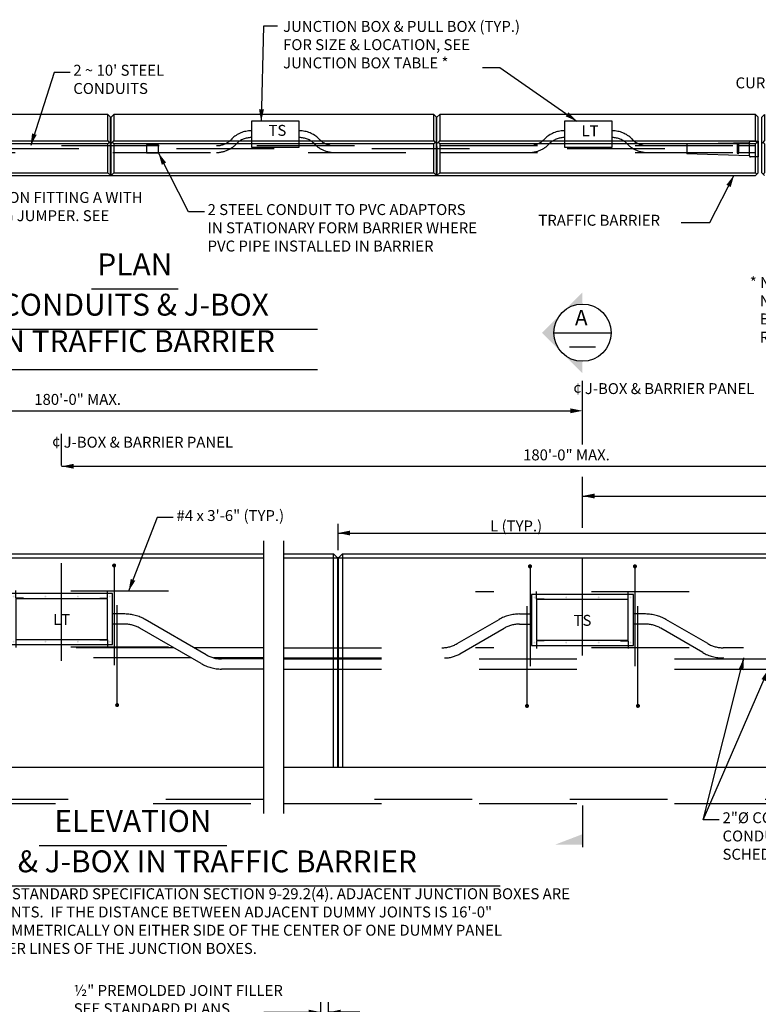
# Model space of a CAD drawing. Extents: x -3.74 to 2.72, y 0.07 to 2.12.
# Drawn here: x -2.46 to -1.7, y 0.78 to 1.79 of the extents above; entities that cross this region are included whole.
import ezdxf

# ---------------------------------------------------------------- set-up
doc = ezdxf.new("R2010")
doc.units = 0
for name, pattern in [('_CENTER_', [0.058333, 0.008333, -0.004167, 0.041667, -0.004167]), ('A', [0]), ('B', [0]), ('BREAK', [32.816438, 16.4042, -0.003773, -0.004265, 16.4042]), ('C', [0]), ('D', [0]), ('DASH', [0.016403, 0.009842, -0.003281, -0.003281]), ('SDASH', [0.006567, 0.003283, -0.003283]), ('SDASHB', [0.006567, 0.003283, -0.003283]), ('SDASHC', [0.006567, 0.003283, -0.003283]), ('SH_BT_REBAR', [0.049217, 0.045933, -0.003283]), ('TIES', [0.049217, 0.045933, -0.003283])]:
    doc.linetypes.add(name, pattern=pattern)
doc.layers.get('0').update_dxf_attribs({"linetype": 'CONTINUOUS'})
doc.layers.add('GRAPHICS', color=1, linetype='CONTINUOUS')
doc.styles.add('BR35', font='BRIDT___0.TTF')
doc.styles.add('BR50', font='BRIDT___0.TTF')
doc.styles.add('BR70', font='BRIDT___0.TTF')

# ---------------------------------------------------------------- blocks, each defined once
blk = doc.blocks.new('END$MARK$8$178')
blk.add_hatch(color=1).paths.add_polyline_path([(-4.01, -0.81), (-4.01, 0.81), (0, 0)], flags=0)
blk = doc.blocks.new('PLAN')
at = {"color": 5, "linetype": 'C'}
for p, q in [((-48.81, 40.59), (-56.664, 40.59)), ((-40.905, 40.59), (-48.663, 40.59)), ((-64.67, 39.939), (-56.811, 39.939)), ((-56.664, 39.939), (-48.81, 39.939)), ((-48.663, 39.939), (-40.905, 39.939)), ((-56.811, 39.865), (-64.731, 39.865)), ((-48.81, 39.865), (-56.664, 39.865)), ((-40.905, 39.865), (-48.663, 39.865)), ((-64.723, 39.155), (-56.811, 39.155)), ((-56.664, 39.155), (-48.81, 39.155)), ((-48.663, 39.155), (-40.905, 39.155))]:
    blk.add_line(p, q, dxfattribs=at)
at = {"color": 1, "linetype": 'DASH'}
blk.add_line((-64.731, 39.756), (-40.905, 39.756), dxfattribs=at)
at = {"color": 1, "linetype": 'SDASH'}
for p, q in [((-48.663, 39.823), (-41.354, 39.823)), ((-41.06, 39.888), (-42.595, 39.856)), ((-42.595, 39.856), (-42.595, 39.621)), ((-41.354, 39.823), (-41.354, 39.637)), ((-41.317, 39.637), (-41.317, 39.823)), ((-41.317, 39.823), (-40.905, 39.823)), ((-61.492, 39.655), (-48.81, 39.655)), ((-48.663, 39.655), (-41.354, 39.655)), ((-41.06, 39.571), (-42.595, 39.621)), ((-41.354, 39.637), (-41.317, 39.637)), ((-41.317, 39.655), (-40.905, 39.655))]:
    blk.add_line(p, q, dxfattribs=at)
at = {"color": 1}
for points in [[(-52.648, 42.759), (-52.866, 42.759), (-52.988, 42.759), (-53.048, 40.417)], [(-47.612, 41.744), (-47.189, 41.744), (-45.293, 40.423)]]:
    blk.add_lwpolyline(points, dxfattribs=at)
at = {"color": 5, "linetype": 'C'}
for points in [[(-56.811, 40.59), (-59.731, 40.59), (-62.227, 40.408)], [(-64.731, 40.043), (-64.731, 39.159), (-64.669, 39.093), (-40.905, 39.093)]]:
    blk.add_lwpolyline(points, dxfattribs=at)
for points in [[(-53.287, 39.784), (-52.111, 39.784), (-52.111, 40.423), (-53.287, 40.423)], [(-45.601, 39.784), (-44.426, 39.784), (-44.426, 40.423), (-45.601, 40.423)]]:
    blk.add_lwpolyline(points, close=True, dxfattribs=at)
at = {"color": 1, "linetype": 'SDASH'}
for points in [[(-53.287, 40.187), (-53.295, 40.187, 0.198912), (-53.767, 39.992), (-53.789, 39.969, -0.178619), (-54.103, 39.824, -0.019597), (-54.143, 39.823)], [(-52.111, 40.187), (-52.103, 40.187, -0.198912), (-51.631, 39.992), (-51.609, 39.969, 0.178619), (-51.294, 39.824, 0.019597), (-51.255, 39.823)], [(-45.601, 40.187), (-45.61, 40.187, 0.198912), (-46.081, 39.992), (-46.104, 39.969, -0.178619), (-46.418, 39.824, -0.019597), (-46.457, 39.823)], [(-44.426, 40.187), (-44.417, 40.187, -0.198912), (-43.946, 39.992), (-43.924, 39.969, 0.178619), (-43.609, 39.824, 0.019597), (-43.57, 39.823)], [(-53.287, 40.02), (-53.295, 40.02, 0.198912), (-53.649, 39.874), (-53.672, 39.851, -0.072383), (-53.826, 39.736, -0.124733), (-54.143, 39.655)], [(-52.111, 40.02), (-52.103, 40.02, -0.198912), (-51.749, 39.874), (-51.726, 39.851, 0.072383), (-51.572, 39.736, 0.124733), (-51.254, 39.655)], [(-45.601, 40.02), (-45.61, 40.02, 0.198912), (-45.963, 39.874), (-45.987, 39.851, -0.072383), (-46.141, 39.736, -0.124733), (-46.458, 39.655)], [(-44.426, 40.02), (-44.417, 40.02, -0.198912), (-44.064, 39.874), (-44.041, 39.851, 0.072383), (-43.887, 39.736, 0.124733), (-43.569, 39.655)], [(-63.729, 39.097), (-63.237, 39.615, -0.205685), (-62.753, 39.823), (-48.81, 39.823)]]:
    blk.add_lwpolyline(points, format="xyb", dxfattribs=at)
blk.add_lwpolyline([(-41.007, 39.544), (-41.027, 39.544, -0.414214), (-41.055, 39.572), (-41.055, 39.907, -0.414214), (-41.027, 39.934), (-40.837, 39.934), (-40.837, 39.544)], format="xyb", close=True, dxfattribs=at)
at = {"color": 5, "linetype": 'SDASHC'}
blk.add_lwpolyline([(-55.864, 39.644), (-55.571, 39.644), (-55.571, 39.842), (-55.864, 39.842)], close=True, dxfattribs=at)
at = {"color": 1, "linetype": 'SDASH'}
blk.add_lwpolyline([(-41.317, 39.823), (-41.317, 39.852), (-41.354, 39.852), (-41.354, 39.823)], dxfattribs=at)
at = {"color": 1, "xscale": 0.07381889763779534, "yscale": 0.07381889763779534, "zscale": 0.07381889763779534}
for p, rotation in [((-53.048, 40.417), 268.5270370033245), ((-45.293, 40.423), 325.1504982164594)]:
    blk.add_blockref('END$MARK$8$178', p, dxfattribs=dict(at, rotation=rotation))
at = {"color": 3, "char_height": 0.2687, "style": 'BR35'}
for s, insert, attachment_point in [('\\fBridgeTech|b0|i1|c0|p66;CURB LINE', (-41.395, 41.499), 1), ('\\fBridgeTech|b0|i1|c0|p66;TS', (-52.65, 40.198), 5), ('\\fBridgeTech|b0|i1|c0|p66;LT', (-44.968, 40.187), 5)]:
    blk.add_mtext(s, dxfattribs=dict(at, insert=insert, attachment_point=attachment_point))
blk = doc.blocks.new('END$MARK$8$177')
blk.add_hatch(color=1).paths.add_polyline_path([(4.01, 0.81), (4.01, -0.81), (0, 0)], flags=0)
blk = doc.blocks.new('END$MARK$8$180')
h = blk.add_hatch(color=1)
h.paths.add_polyline_path([(-4.01, -0.81), (-4.01, 0.81), (0, 0)], flags=0)
h.paths.add_polyline_path([(-8.01, -0.81), (-8.01, 0.81), (-4.01, 0)], flags=0)
blk = doc.blocks.new('CONDDFITB')
at = {"color": 1, "linetype": 'A'}
for p, q in [((-17.1938, 5.8112), (-17.1938, 6.2615)), ((-17.1313, 5.8112), (-17.1313, 6.2615)), ((-18.2825, 4.4536), (-18.5711, 4.4536)), ((-17.7172, 4.3703), (-18.5711, 4.3703))]:
    blk.add_line(p, q, dxfattribs=at)
at = {"color": 1}
for p, q in [((-17.6609, 6.1782), (-17.1938, 6.1782)), ((-16.8758, 6.1782), (-17.1313, 6.1782)), ((-17.1938, 5.8729), (-18.1993, 5.8729)), ((-17.1313, 5.8729), (-16.1963, 5.8729)), ((-18.5017, 4.73), (-18.5017, 4.4536)), ((-18.4985, 4.2325), (-18.4985, 4.3703))]:
    blk.add_line(p, q, dxfattribs=at)
at = {"color": 5, "linetype": 'C'}
for p, q in [((-17.1938, 5.5245), (-17.1938, 5.6307)), ((-17.1313, 5.6261), (-17.1313, 5.5245)), ((-17.1938, 4.7869), (-17.1938, 5.3292)), ((-17.1313, 5.3292), (-17.1313, 4.7869)), ((-17.6625, 4.6203), (-18.2339, 4.6203)), ((-16.6625, 4.6203), (-15.7402, 4.6203)), ((-17.6625, 4.4536), (-18.2339, 4.4536)), ((-16.6625, 4.4536), (-15.7402, 4.4536)), ((-17.1938, 3.9414), (-17.1938, 4.2869)), ((-17.1313, 4.2869), (-17.1313, 3.933))]:
    blk.add_line(p, q, dxfattribs=at)
at = {"color": 3, "linetype": 'B'}
for p, q in [((-17.3709, 4.7869), (-17.3709, 4.2869)), ((-17.1625, 4.7869), (-17.1625, 4.2869)), ((-16.9542, 4.7869), (-16.9542, 4.2869)), ((-17.5792, 4.3286), (-17.5792, 4.7453)), ((-16.7459, 4.3286), (-16.7459, 4.7453)), ((-18.0612, 4.6203), (-18.0612, 4.4536)), ((-17.8425, 4.4536), (-17.8425, 4.6203)), ((-16.4826, 4.4536), (-16.4826, 4.6203)), ((-16.2639, 4.6203), (-16.2639, 4.4536)), ((-16.0391, 4.6203), (-16.0392, 4.4536)), ((-15.816, 4.6203), (-15.8161, 4.4536))]:
    blk.add_line(p, q, dxfattribs=at)
at = {"color": 1, "linetype": 'SDASH'}
for p, q in [((-17.1938, 4.2869), (-17.1938, 4.7869)), ((-17.1313, 4.7869), (-17.1313, 4.2869))]:
    blk.add_line(p, q, dxfattribs=at)
at = {"color": 3, "linetype": 'SDASHB'}
for p, q in [((-18.1809, 4.4536), (-18.181, 4.6203)), ((-17.9553, 4.4536), (-17.9553, 4.6203)), ((-17.7318, 4.4536), (-17.7318, 4.6203)), ((-16.5933, 4.4536), (-16.5932, 4.6203)), ((-16.3698, 4.4536), (-16.3698, 4.6203)), ((-16.1442, 4.4536), (-16.1441, 4.6203)), ((-15.9185, 4.4536), (-15.9185, 4.6203))]:
    blk.add_line(p, q, dxfattribs=at)
at = {"color": 5, "linetype": 'C'}
blk.add_lwpolyline([(-16.6625, 4.7453), (-16.6625, 4.3286), (-16.7459, 4.3286), (-16.9125, 4.2869), (-17.4125, 4.2869), (-17.5792, 4.3286), (-17.6625, 4.3286), (-17.6625, 4.7453), (-17.5792, 4.7453), (-17.4125, 4.7869), (-16.9125, 4.7869), (-16.7459, 4.7453)], close=True, dxfattribs=at)
at = {"color": 1, "linetype": 'SDASH'}
blk.add_lwpolyline([(-16.8813, 4.4234), (-17.4438, 4.4234), (-17.4438, 4.6505), (-16.8813, 4.6505)], close=True, dxfattribs=at)
at = {"color": 1, "xscale": 0.02460629921259845, "yscale": 0.02460629921259845, "zscale": 0.02460629921259845}
for name, p in [('END$MARK$8$178', (-17.1938, 6.1782)), ('END$MARK$8$177', (-17.1313, 5.8729)), ('END$MARK$8$180', (-16.1963, 5.8729))]:
    blk.add_blockref(name, p, dxfattribs=at)
for name, p, rotation in [('END$MARK$8$178', (-17.1313, 6.1782), 180), ('END$MARK$8$180', (-18.1993, 5.8729), 180), ('END$MARK$8$177', (-17.1938, 5.8729), 180), ('END$MARK$8$178', (-18.5017, 4.4536), 270), ('END$MARK$8$178', (-18.4985, 4.3703), 90)]:
    blk.add_blockref(name, p, dxfattribs=dict(at, rotation=rotation))
at = {"color": 3, "char_height": 0.089567, "style": 'BR35'}
for s, insert, attachment_point in [('\\fBridgeTech|b0|i1|c0|p66;½" PREMOLDED JOINT FILLER\\PSEE STANDARD PLANS', (-19.2177, 6.4006), 1), ('\\fBridgeTech|b0|i1|c0|p66;CONCRETE', (-17.6404, 5.921), 8), ('\\fBridgeTech|b0|i1|c0|p66;CONCRETE', (-16.7368, 5.9174), 8)]:
    blk.add_mtext(s, dxfattribs=dict(at, insert=insert, attachment_point=attachment_point))
at = {"color": 3, "insert": (-18.5453, 4.6332), "char_height": 0.089567, "attachment_point": 8, "rotation": 90, "style": 'BR35'}
blk.add_mtext('\\fBridgeTech|b0|i1|c0|p66;¾"', dxfattribs=at)
blk = doc.blocks.new('ELEVATION')
at = {"color": 1, "linetype": '_CENTER_'}
for p, q in [((-30.104, 21.654), (-30.104, 22.699)), ((-38.633, 18.109), (-38.633, 21.83)), ((-30.104, 20.288), (-30.104, 21.126)), ((-30.104, 18.2), (-30.104, 20.115))]:
    blk.add_line(p, q, dxfattribs=at)
at = {"color": 1, "linetype": 'BREAK'}
for p, q in [((-46.638, 22.206), (-30.104, 22.206)), ((-38.633, 21.297), (-22.098, 21.297)), ((-35.327, 20.076), (-35.327, 15.613)), ((-34.994, 15.613), (-34.994, 20.076))]:
    blk.add_line(p, q, dxfattribs=at)
at = {"color": 1}
for p, q in [((-30.104, 20.81), (-22.098, 20.81)), ((-34.106, 20.204), (-26.101, 20.204))]:
    blk.add_line(p, q, dxfattribs=at)
at = {"color": 1, "linetype": 'A'}
blk.add_line((-34.106, 19.923), (-34.106, 20.356), dxfattribs=at)
at = {"color": 6, "linetype": 'D'}
for p, q in [((-42.562, 19.864), (-35.327, 19.864)), ((-34.994, 19.864), (-34.18, 19.864)), ((-34.032, 19.864), (-26.175, 19.864)), ((-49.936, 19.799), (-35.327, 19.799)), ((-34.994, 19.799), (-19.111, 19.799)), ((-35.327, 16.364), (-49.936, 16.364)), ((-19.111, 16.364), (-34.994, 16.364))]:
    blk.add_line(p, q, dxfattribs=at)
at = {"color": 1, "xscale": 0.04921259842519689, "yscale": 0.04921259842519689, "zscale": 0.04921259842519689}
for name, p in [('END$MARK$8$178', (-30.104, 22.206)), ('END$MARK$8$177', (-38.633, 21.297)), ('END$MARK$8$177', (-30.104, 20.81)), ('END$MARK$8$177', (-34.106, 20.204))]:
    blk.add_blockref(name, p, dxfattribs=at)
at = {"color": 3, "char_height": 0.17913, "style": 'BR35'}
for s, insert, attachment_point in [('\\fBridgeTech|b0|i1|c0|p66; ¢ J-BOX & BARRIER PANEL', (-30.31, 22.659), 1), ('\\fBridgeTech|b0|i1|c0|p66;180\'-0" MAX.', (-38.371, 22.303), 8), ('\\fBridgeTech|b0|i1|c0|p66; ¢ J-BOX & BARRIER PANEL', (-38.845, 21.781), 1), ('\\fBridgeTech|b0|i1|c0|p66;180\'-0" MAX.', (-30.366, 21.394), 8), ('\\fBridgeTech|b0|i1|c0|p66;L (TYP.)', (-31.19, 20.23), 8)]:
    blk.add_mtext(s, dxfattribs=dict(at, insert=insert, attachment_point=attachment_point))
blk = doc.blocks.new('ELEVATION$0')
at = {"color": 1, "linetype": 'SDASH'}
for p, q in [((-20.263, 18.325), (-23.934, 18.325)), ((-19.111, 18.325), (-19.929, 18.325)), ((-19.974, 18.158), (-24.223, 18.158)), ((-19.111, 18.158), (-19.604, 18.158))]:
    blk.add_line(p, q, dxfattribs=at)
for points in [[(-34.994, 18.142), (-24.717, 18.142, 0.131652), (-24.467, 18.209), (-23.464, 18.788, -0.131652), (-23.131, 18.878), (-22.932, 18.878)], [(-34.994, 18.325), (-32.407, 18.325, 0.131652), (-32.157, 18.392), (-31.47, 18.788, -0.131652), (-31.136, 18.878), (-30.937, 18.878)], [(-24.267, 18.325), (-27.801, 18.325, -0.131652), (-28.051, 18.392), (-28.738, 18.788, 0.131652), (-29.071, 18.878), (-29.27, 18.878)], [(-19.111, 18.142), (-19.479, 18.142, -0.131652), (-19.729, 18.209), (-20.732, 18.788, 0.131652), (-21.066, 18.878), (-21.265, 18.878)], [(-34.994, 17.976), (-24.716, 17.976, 0.131652), (-24.383, 18.066), (-23.381, 18.644, -0.131652), (-23.131, 18.711), (-22.932, 18.711)], [(-34.994, 18.158), (-32.362, 18.158, 0.131652), (-32.112, 18.225), (-31.386, 18.644, -0.131652), (-31.136, 18.711), (-30.937, 18.711)], [(-24.593, 18.158), (-27.801, 18.158, -0.131652), (-28.134, 18.247), (-28.821, 18.644, 0.131652), (-29.071, 18.711), (-29.27, 18.711)], [(-19.111, 17.976), (-19.481, 17.976, -0.131652), (-19.814, 18.066), (-20.816, 18.644, 0.131652), (-21.066, 18.711), (-21.265, 18.711)]]:
    blk.add_lwpolyline(points, format="xyb", dxfattribs=at)
blk = doc.blocks.new('ELEVATION$1')
at = {"color": 1, "linetype": 'SDASH'}
for p, q in [((-36.797, 18.325), (-40.469, 18.325)), ((-35.327, 18.325), (-36.464, 18.325)), ((-36.509, 18.158), (-40.757, 18.158)), ((-35.327, 18.158), (-36.138, 18.158))]:
    blk.add_line(p, q, dxfattribs=at)
for points in [[(-49.936, 18.142), (-41.252, 18.142, 0.131652), (-41.002, 18.209), (-39.999, 18.788, -0.131652), (-39.666, 18.878), (-39.466, 18.878)], [(-49.936, 18.325), (-48.941, 18.325, 0.131652), (-48.691, 18.392), (-48.004, 18.788, -0.131652), (-47.671, 18.878), (-47.496, 18.878)], [(-40.802, 18.325), (-44.335, 18.325, -0.131652), (-44.585, 18.392), (-45.272, 18.788, 0.131652), (-45.605, 18.878), (-45.805, 18.878)], [(-35.327, 18.142), (-36.014, 18.142, -0.131652), (-36.264, 18.209), (-37.267, 18.788, 0.131652), (-37.6, 18.878), (-37.8, 18.878)], [(-49.936, 17.976), (-41.251, 17.976, 0.131652), (-40.917, 18.066), (-39.916, 18.644, -0.131652), (-39.666, 18.711), (-39.466, 18.711)], [(-49.936, 18.158), (-48.897, 18.158, 0.131652), (-48.647, 18.225), (-47.921, 18.644, -0.131652), (-47.671, 18.711), (-47.496, 18.711)], [(-41.127, 18.158), (-44.335, 18.158, -0.131652), (-44.668, 18.247), (-45.355, 18.644, 0.131652), (-45.605, 18.711), (-45.805, 18.711)], [(-35.327, 17.976), (-36.015, 17.976, -0.131652), (-36.348, 18.066), (-37.35, 18.644, 0.131652), (-37.6, 18.711), (-37.8, 18.711)]]:
    blk.add_lwpolyline(points, format="xyb", dxfattribs=at)
blk = doc.blocks.new('TEXT_CALLOUT$1')
at = {"color": 1}
for points in [[(-27.863, 15.505), (-28.125, 15.505), (-27.459, 18.158)], [(-27.863, 15.505), (-28.125, 15.505), (-27.057, 17.976)]]:
    blk.add_lwpolyline(points, dxfattribs=at)
at = {"color": 1, "xscale": 0.04921259842519688, "yscale": 0.04921259842519688, "zscale": 0.04921259842519688}
for p, rotation in [((-27.459, 18.158), 75.91133981164843), ((-27.057, 17.976), 66.62299350831647)]:
    blk.add_blockref('END$MARK$8$178', p, dxfattribs=dict(at, rotation=rotation))
at = {"color": 3, "insert": (-27.81, 15.63), "char_height": 0.17913, "width": 3.3737, "attachment_point": 1, "style": 'BR35'}
blk.add_mtext('\\fBridgeTech|b0|i1|c0|p66;2"%%c CONDUIT PIPES OR SIZE CONDUIT PER WIRING SCHEDULE', dxfattribs=at)
blk = doc.blocks.new('TEXT_CALLOUT$3')
at = {"color": 1}
blk.add_lwpolyline([(-36.804, 20.456), (-37.066, 20.456), (-37.536, 19.253)], dxfattribs=at)
at = {"color": 1, "xscale": 0.04921259842519688, "yscale": 0.04921259842519688, "zscale": 0.04921259842519688, "rotation": 248.692700549492}
blk.add_blockref('END$MARK$8$178', (-37.536, 19.253), dxfattribs=at)
at = {"color": 3, "insert": (-36.751, 20.58), "char_height": 0.17913, "attachment_point": 1, "style": 'BR35'}
blk.add_mtext('\\fBridgeTech|b0|i1|c0|p66;#4 x 3\'-6" (TYP.)', dxfattribs=at)
blk = doc.blocks.new('TEXT_CALLOUT$19')
at = {"color": 1}
blk.add_lwpolyline([(-42.732, 37.938), (-42.024, 37.938), (-41.432, 39.097)], dxfattribs=at)
at = {"color": 1, "xscale": 0.07381889763779532, "yscale": 0.07381889763779532, "zscale": 0.07381889763779532, "rotation": 62.93279387175232}
blk.add_blockref('END$MARK$8$178', (-41.432, 39.097), dxfattribs=at)
at = {"color": 3, "insert": (-46.239, 38.124), "char_height": 0.2687, "attachment_point": 1, "style": 'BR35'}
blk.add_mtext('\\fBridgeTech|b0|i1|c0|p66;TRAFFIC BARRIER', dxfattribs=at)
blk = doc.blocks.new('TEXT_CALLOUT$20')
at = {"color": 1}
blk.add_lwpolyline([(-62.678, 38.497), (-63.072, 38.497), (-63.896, 38.644)], dxfattribs=at)
at = {"color": 1, "xscale": 0.07381889763779532, "yscale": 0.07381889763779532, "zscale": 0.07381889763779532, "rotation": 169.9063528781431}
blk.add_blockref('END$MARK$8$178', (-63.896, 38.644), dxfattribs=at)
at = {"color": 3, "insert": (-62.6, 38.684), "char_height": 0.268701, "width": 6.90527, "attachment_point": 1, "style": 'BR35'}
blk.add_mtext('\\fBridgeTech|b0|i1|c0|p66;CONDUIT DEFLECTION FITTING A WITH INTERNAL BONDING JUMPER. SEE DETAIL THIS SHEET', dxfattribs=at)
blk = doc.blocks.new('TEXT_CALLOUT$21')
at = {"color": 1}
blk.add_lwpolyline([(-36.296, 25.467), (-36.558, 25.467), (-37.047, 26.429)], dxfattribs=at)
at = {"color": 1, "xscale": 0.04921259842519689, "yscale": 0.04921259842519689, "zscale": 0.04921259842519689, "rotation": 116.9315999628319}
blk.add_blockref('END$MARK$8$178', (-37.047, 26.429), dxfattribs=at)
at = {"color": 3, "insert": (-36.243, 25.591), "char_height": 0.17913, "attachment_point": 1, "style": 'BR35'}
blk.add_mtext('\\fBridgeTech|b0|i1|c0|p66;2 STEEL CONDUIT TO PVC ADAPTORS\\PIN STATIONARY FORM BARRIER WHERE\\PPVC PIPE INSTALLED IN BARRIER', dxfattribs=at)
blk = doc.blocks.new('TEXT_CALLOUT$22')
at = {"color": 1}
blk.add_lwpolyline([(-38.494, 27.749), (-38.757, 27.749), (-39.14, 26.549)], dxfattribs=at)
at = {"color": 1, "xscale": 0.04921259842519688, "yscale": 0.04921259842519688, "zscale": 0.04921259842519688, "rotation": 252.2690011691609}
blk.add_blockref('END$MARK$8$178', (-39.14, 26.549), dxfattribs=at)
at = {"color": 3, "insert": (-38.442, 27.873), "char_height": 0.17913, "attachment_point": 1, "style": 'BR35'}
blk.add_mtext("\\fBridgeTech|b0|i1|c0|p66;2 ~ 10' STEEL\\PCONDUITS", dxfattribs=at)
blk = doc.blocks.new('NO_NAME$7')
at = {"color": 3, "attachment_point": 1, "style": 'BR35'}
for s, insert, char_height in [('\\fBridgeTech|b0|i1|c0|p66;JUNCTION BOX & PULL BOX (TYP.) \\PFOR SIZE & LOCATION, SEE\\PJUNCTION BOX TABLE *', (-2.1879, 1.7869), 0.011196), ('\\fBridgeTech|b0|i1|c0|p66;* NEMA 4X IN STATIONARY FORM BARRIER, OR\\P   NEMA 3R IN SLIP FORM BARRIER. MOUNT JUNCTION\\P   BOX SO COVER IS FLUSH WITH BARRIER, CAN BE\\P   RECESSED UP TO Â".', (-1.7102, 1.5248), 0.011196), ('\\fBridgeTech|b0|i1|c0|p66;LABEL JUNCTION BOX COVER IN ACCORDANCE WITH STANDARD SPECIFICATION SECTION 9-29.2(4). ADJACENT JUNCTION BOXES ARE\\PSHOWN CENTERED BETWEEN ADJACENT DUMMY JOINTS.  IF THE DISTANCE BETWEEN ADJACENT DUMMY JOINTS IS 16\'-0"\\POR GREATER, PLACE ADJACENT JUNCTION BOXES SYMMETRICALLY ON EITHER SIDE OF THE CENTER OF ONE DUMMY PANEL\\PWHILE MAINTAINING 8\'-0" MINIMUM BETWEEN CENTER LINES OF THE JUNCTION BOXES.', (-2.842, 0.8991), 0.0111959)]:
    blk.add_mtext(s, dxfattribs=dict(at, insert=insert, char_height=char_height))
blk = doc.blocks.new('END$MARK$8$164')
blk.add_hatch(color=1).paths.add_polyline_path([(-2.71, 0, 1), (0, 0, 1)], flags=0)
blk = doc.blocks.new('JUNCTION_BOX$0')
h = blk.add_hatch(color=1)
h.paths.add_polyline_path([(-39.404, 19.164, 1), (-39.435, 19.164, 1)], flags=0)
h.paths.add_polyline_path([(-38.883, 19.164, 1), (-38.914, 19.164, 1)], flags=0)
h.paths.add_polyline_path([(-38.352, 19.164, 1), (-38.383, 19.164, 1)], flags=0)
h.paths.add_polyline_path([(-37.831, 19.164, 1), (-37.862, 19.164, 1)], flags=0)
h.paths.add_polyline_path([(-39.404, 18.425, 1), (-39.435, 18.425, 1)], flags=0)
h.paths.add_polyline_path([(-38.883, 18.425, 1), (-38.914, 18.425, 1)], flags=0)
h.paths.add_polyline_path([(-38.352, 18.425, 1), (-38.383, 18.425, 1)], flags=0)
h.paths.add_polyline_path([(-37.831, 18.425, 1), (-37.862, 18.425, 1)], flags=0)
at = {"color": 3, "linetype": 'TIES'}
for p, q in [((-39.492, 19.639), (-39.492, 17.42)), ((-37.774, 19.639), (-37.774, 17.42)), ((-39.541, 17.42), (-39.541, 19.414)), ((-37.724, 17.42), (-37.724, 19.414))]:
    blk.add_line(p, q, dxfattribs=at)
at = {"color": 3, "linetype": 'SH_BT_REBAR'}
for p, q in [((-36.883, 19.253), (-40.383, 19.253)), ((-36.883, 18.336), (-40.383, 18.336))]:
    blk.add_line(p, q, dxfattribs=at)
at = {"color": 6, "linetype": 'D'}
blk.add_lwpolyline([(-39.466, 18.378), (-37.8, 18.378), (-37.8, 19.211), (-39.466, 19.211)], close=True, dxfattribs=at)
for points in [[(-39.258, 19.136), (-39.383, 19.136), (-39.383, 19.261)], [(-38.008, 19.136), (-37.883, 19.136), (-37.883, 19.261)], [(-39.258, 18.453), (-39.383, 18.453), (-39.383, 18.328)], [(-38.008, 18.453), (-37.883, 18.453), (-37.883, 18.328)]]:
    blk.add_lwpolyline(points, dxfattribs=at)
at = {"color": 1, "linetype": 'DASH'}
blk.add_lwpolyline([(-37.883, 19.128), (-39.383, 19.128), (-39.383, 18.461), (-37.883, 18.461)], close=True, dxfattribs=at)
at = {"color": 3, "xscale": 0.02460629921259845, "yscale": 0.02460629921259845, "zscale": 0.02460629921259845}
for p, rotation in [((-39.492, 19.639), 270), ((-37.774, 19.639), 270.0000000000005), ((-39.541, 17.42), 90), ((-37.724, 17.42), 90.00000000000057)]:
    blk.add_blockref('END$MARK$8$164', p, dxfattribs=dict(at, rotation=rotation))
at = {"color": 3, "insert": (-38.633, 18.877), "char_height": 0.17913, "attachment_point": 2, "style": 'BR35'}
blk.add_mtext('\\fBridgeTech|b0|i1|c0|p66;LT', dxfattribs=at)
blk = doc.blocks.new('JUNCTION_BOX$1')
h = blk.add_hatch(color=1)
h.paths.add_polyline_path([(-30.874, 19.15, 1), (-30.906, 19.15, 1)], flags=0)
h.paths.add_polyline_path([(-30.354, 19.15, 1), (-30.385, 19.15, 1)], flags=0)
h.paths.add_polyline_path([(-29.822, 19.15, 1), (-29.854, 19.15, 1)], flags=0)
h.paths.add_polyline_path([(-29.301, 19.15, 1), (-29.333, 19.15, 1)], flags=0)
h.paths.add_polyline_path([(-30.874, 18.41, 1), (-30.906, 18.41, 1)], flags=0)
h.paths.add_polyline_path([(-30.354, 18.41, 1), (-30.385, 18.41, 1)], flags=0)
h.paths.add_polyline_path([(-29.822, 18.41, 1), (-29.854, 18.41, 1)], flags=0)
h.paths.add_polyline_path([(-29.301, 18.41, 1), (-29.333, 18.41, 1)], flags=0)
at = {"color": 3, "linetype": 'TIES'}
for p, q in [((-30.963, 19.625), (-30.963, 17.406)), ((-29.244, 19.625), (-29.244, 17.406)), ((-31.012, 17.406), (-31.012, 19.4)), ((-29.195, 17.406), (-29.195, 19.4))]:
    blk.add_line(p, q, dxfattribs=at)
at = {"color": 3, "linetype": 'SH_BT_REBAR'}
for p, q in [((-28.354, 19.239), (-31.854, 19.239)), ((-28.354, 18.322), (-31.854, 18.322))]:
    blk.add_line(p, q, dxfattribs=at)
at = {"color": 6, "linetype": 'D'}
blk.add_lwpolyline([(-30.937, 18.364), (-29.27, 18.364), (-29.27, 19.197), (-30.937, 19.197)], close=True, dxfattribs=at)
for points in [[(-30.729, 19.122), (-30.854, 19.122), (-30.854, 19.247)], [(-29.479, 19.122), (-29.354, 19.122), (-29.354, 19.247)], [(-30.729, 18.439), (-30.854, 18.439), (-30.854, 18.314)], [(-29.479, 18.439), (-29.354, 18.439), (-29.354, 18.314)]]:
    blk.add_lwpolyline(points, dxfattribs=at)
at = {"color": 1, "linetype": 'DASH'}
blk.add_lwpolyline([(-29.354, 19.114), (-30.854, 19.114), (-30.854, 18.447), (-29.354, 18.447)], close=True, dxfattribs=at)
at = {"color": 3, "xscale": 0.02460629921259845, "yscale": 0.02460629921259845, "zscale": 0.02460629921259845}
for p, rotation in [((-30.963, 19.625), 270), ((-29.244, 19.625), 270.0000000000005), ((-31.012, 17.406), 90), ((-29.195, 17.406), 90.00000000000041)]:
    blk.add_blockref('END$MARK$8$164', p, dxfattribs=dict(at, rotation=rotation))
at = {"color": 3, "insert": (-30.104, 18.863), "char_height": 0.17913, "attachment_point": 2, "style": 'BR35'}
blk.add_mtext('\\fBridgeTech|b0|i1|c0|p66;TS', dxfattribs=at)
blk = doc.blocks.new('SECTION_LEFT$0')
blk.add_hatch(color=1).paths.add_polyline_path([(-1.8815, 1.4971), (-1.8815, 1.5092), (-1.9229, 1.4678), (-1.8815, 1.4264), (-1.8815, 1.4385, -1)], flags=0)
at = {"color": 3, "linetype": 'B'}
for p, q in [((-1.9108, 1.4678), (-1.8522, 1.4678)), ((-1.8947, 1.4532), (-1.8683, 1.4532))]:
    blk.add_line(p, q, dxfattribs=at)
blk.add_circle((-1.8815, 1.4678), 0.0293, dxfattribs=at)
at = {"color": 4, "insert": (-1.8827, 1.4754), "char_height": 0.015639, "attachment_point": 8, "style": 'BR50'}
blk.add_mtext('\\fBridgeTech|b0|i1|c0|p66;A', dxfattribs=at)
blk = doc.blocks.new('DETAIL_TITLE$0')
at = {"color": 5, "linetype": 'C'}
blk.add_line((-57.216, 36.307), (-55.089, 36.307), dxfattribs=at)
at = {"color": 5, "insert": (-56.153, 37.176), "char_height": 0.5374, "attachment_point": 2, "style": 'BR70'}
blk.add_mtext('\\fBridgeTech|b0|i1|c0|p66;PLAN', dxfattribs=at)
blk = doc.blocks.new('DETAIL_TITLE$1')
at = {"color": 5, "linetype": 'C'}
for p, q in [((-60.645, 35.315), (-51.661, 35.315)), ((-60.645, 34.323), (-51.661, 34.323))]:
    blk.add_line(p, q, dxfattribs=at)
at = {"color": 5, "insert": (-56.153, 36.184), "char_height": 0.5374, "attachment_point": 2, "style": 'BR70'}
blk.add_mtext('\\fBridgeTech|b0|i1|c0|p66;CONDUITS & J-BOX\\PIN TRAFFIC BARRIER', dxfattribs=at)
blk = doc.blocks.new('DETAIL_TITLE$2')
at = {"color": 5, "linetype": 'C'}
for p, q in [((-39.003, 15.088), (-35.928, 15.088)), ((-43.273, 14.427), (-31.449, 14.427))]:
    blk.add_line(p, q, dxfattribs=at)
at = {"color": 5, "char_height": 0.35827, "attachment_point": 2, "style": 'BR70'}
for s, insert in [('\\fBridgeTech|b0|i1|c0|p66;ELEVATION', (-37.465, 15.667)), ('\\fBridgeTech|b0|i1|c0|p66;CONDUITS & J-BOX IN TRAFFIC BARRIER', (-37.361, 15.006))]:
    blk.add_mtext(s, dxfattribs=dict(at, insert=insert))
blk = doc.blocks.new('OUTELEVMODTB')
at = {"color": 6, "linetype": 'DASH'}
for p, q in [((-35.327, 15.838), (-49.936, 15.838)), ((-19.111, 15.838), (-34.994, 15.838)), ((-49.936, 15.773), (-35.327, 15.773)), ((-34.994, 15.773), (-19.111, 15.773))]:
    blk.add_line(p, q, dxfattribs=at)
blk = doc.blocks.new('TAIL_LEFT')
blk.add_hatch(color=1).paths.add_polyline_path([(-1.8815, 0.9437), (-1.8815, 0.9545), (-1.9096, 0.9437)], flags=0)
at = {"color": 5, "linetype": 'C'}
blk.add_line((-1.8815, 0.9839), (-1.8815, 0.9411), dxfattribs=at)
blk = doc.blocks.new('ELEVATION_JOINT$1')
at = {"color": 4, "linetype": 'C'}
for p, q in [((-34.18, 16.364), (-34.18, 19.864)), ((-34.032, 19.864), (-34.032, 16.364))]:
    blk.add_line(p, q, dxfattribs=at)
at = {"color": 4, "linetype": 'B'}
for p, q in [((-34.114, 19.799), (-34.114, 16.364)), ((-34.098, 16.364), (-34.098, 19.799))]:
    blk.add_line(p, q, dxfattribs=at)
at = {"color": 4, "linetype": 'C'}
blk.add_lwpolyline([(-34.032, 19.864), (-34.098, 19.799), (-34.114, 19.799), (-34.18, 19.864)], dxfattribs=at)
blk = doc.blocks.new('PLAN_DUMMY_JOINT')
at = {"color": 5, "linetype": 'C'}
for p, q in [((-40.905, 39.939), (-40.905, 40.59)), ((-40.905, 40.59), (-40.839, 40.524)), ((-40.839, 39.158), (-40.839, 40.524)), ((-40.747, 40.524), (-40.681, 40.59)), ((-40.747, 39.158), (-40.747, 40.524)), ((-40.681, 40.59), (-40.681, 39.939)), ((-40.872, 39.904), (-40.905, 39.865)), ((-40.905, 39.155), (-40.905, 39.865)), ((-40.681, 39.865), (-40.714, 39.904)), ((-40.681, 39.865), (-40.681, 39.155)), ((-40.839, 39.158), (-40.905, 39.093)), ((-40.872, 39.125), (-40.905, 39.155)), ((-40.681, 39.093), (-40.747, 39.158)), ((-40.681, 39.155), (-40.714, 39.125))]:
    blk.add_line(p, q, dxfattribs=at)
for points in [[(-40.905, 39.939), (-40.872, 39.904), (-40.839, 39.887)], [(-40.747, 39.887), (-40.714, 39.904), (-40.681, 39.939)]]:
    blk.add_lwpolyline(points, dxfattribs=at)
blk = doc.blocks.new('PLAN_DUMMY_JOINT$0')
at = {"color": 5, "linetype": 'C'}
for p, q in [((-56.811, 39.939), (-56.811, 40.59)), ((-56.746, 39.093), (-56.746, 40.524)), ((-56.729, 39.093), (-56.73, 40.524)), ((-56.664, 40.59), (-56.664, 39.939)), ((-56.779, 39.904), (-56.811, 39.865)), ((-56.811, 39.155), (-56.811, 39.865)), ((-56.664, 39.865), (-56.697, 39.904)), ((-56.664, 39.865), (-56.664, 39.155)), ((-56.742, 39.093), (-56.811, 39.155)), ((-56.664, 39.155), (-56.733, 39.093))]:
    blk.add_line(p, q, dxfattribs=at)
for points in [[(-56.811, 40.59), (-56.746, 40.524), (-56.73, 40.524), (-56.664, 40.59)], [(-56.811, 39.939), (-56.779, 39.904), (-56.746, 39.887), (-56.73, 39.887), (-56.697, 39.904), (-56.664, 39.939)]]:
    blk.add_lwpolyline(points, dxfattribs=at)
blk = doc.blocks.new('PLAN_DUMMY_JOINT$1')
at = {"color": 5, "linetype": 'C'}
for p, q in [((-48.81, 39.939), (-48.81, 40.59)), ((-48.745, 39.093), (-48.745, 40.524)), ((-48.728, 39.093), (-48.729, 40.524)), ((-48.663, 40.59), (-48.663, 39.939)), ((-48.778, 39.904), (-48.81, 39.865)), ((-48.81, 39.155), (-48.81, 39.865)), ((-48.663, 39.865), (-48.696, 39.904)), ((-48.663, 39.865), (-48.663, 39.155)), ((-48.741, 39.093), (-48.81, 39.155)), ((-48.663, 39.155), (-48.732, 39.093))]:
    blk.add_line(p, q, dxfattribs=at)
for points in [[(-48.81, 40.59), (-48.745, 40.524), (-48.729, 40.524), (-48.663, 40.59)], [(-48.81, 39.939), (-48.778, 39.904), (-48.745, 39.887), (-48.729, 39.887), (-48.696, 39.904), (-48.663, 39.939)]]:
    blk.add_lwpolyline(points, dxfattribs=at)

msp = doc.modelspace()

# ---------------------------------------------------------------- block references
at = {"layer": 'GRAPHICS'}
for name in ['NO_NAME$7', 'SECTION_LEFT$0', 'TAIL_LEFT']:
    msp.add_blockref(name, (0, 0), dxfattribs=at)
for name, xscale, yscale, zscale in [('PLAN', 0.04166666666666666, 0.04166666666666666, 0.04166666666666666), ('TEXT_CALLOUT$22', 0.06250000000000001, 0.06250000000000001, 0.06250000000000001), ('PLAN_DUMMY_JOINT$0', 0.04166666666666666, 0.04166666666666666, 0.04166666666666666), ('PLAN_DUMMY_JOINT$1', 0.04166666666666666, 0.04166666666666666, 0.04166666666666666), ('PLAN_DUMMY_JOINT', 0.04166666666666666, 0.04166666666666666, 0.04166666666666666), ('TEXT_CALLOUT$21', 0.0625, 0.0625, 0.0625), ('TEXT_CALLOUT$19', 0.04166666666666667, 0.04166666666666667, 0.04166666666666667), ('TEXT_CALLOUT$20', 0.04166666666666667, 0.04166666666666667, 0.04166666666666667), ('DETAIL_TITLE$0', 0.04166666666666666, 0.04166666666666666, 0.04166666666666666), ('DETAIL_TITLE$1', 0.04166666666666666, 0.04166666666666666, 0.04166666666666666), ('ELEVATION', 0.0625, 0.0625, 0.0625), ('TEXT_CALLOUT$3', 0.06250000000000001, 0.06250000000000001, 0.06250000000000001), ('OUTELEVMODTB', 0.0625, 0.0625, 0.0625), ('ELEVATION_JOINT$1', 0.0625, 0.0625, 0.0625), ('JUNCTION_BOX$0', 0.0625, 0.0625, 0.0625), ('JUNCTION_BOX$1', 0.0625, 0.0625, 0.0625), ('ELEVATION$1', 0.0625, 0.0625, 0.0625), ('ELEVATION$0', 0.0625, 0.0625, 0.0625), ('TEXT_CALLOUT$1', 0.06250000000000001, 0.06250000000000001, 0.06250000000000001), ('DETAIL_TITLE$2', 0.0625, 0.0625, 0.0625), ('CONDDFITB', 0.125, 0.125, 0.125)]:
    msp.add_blockref(name, (0, 0), dxfattribs=dict(at, xscale=xscale, yscale=yscale, zscale=zscale))

doc.saveas('drawing.dxf')
